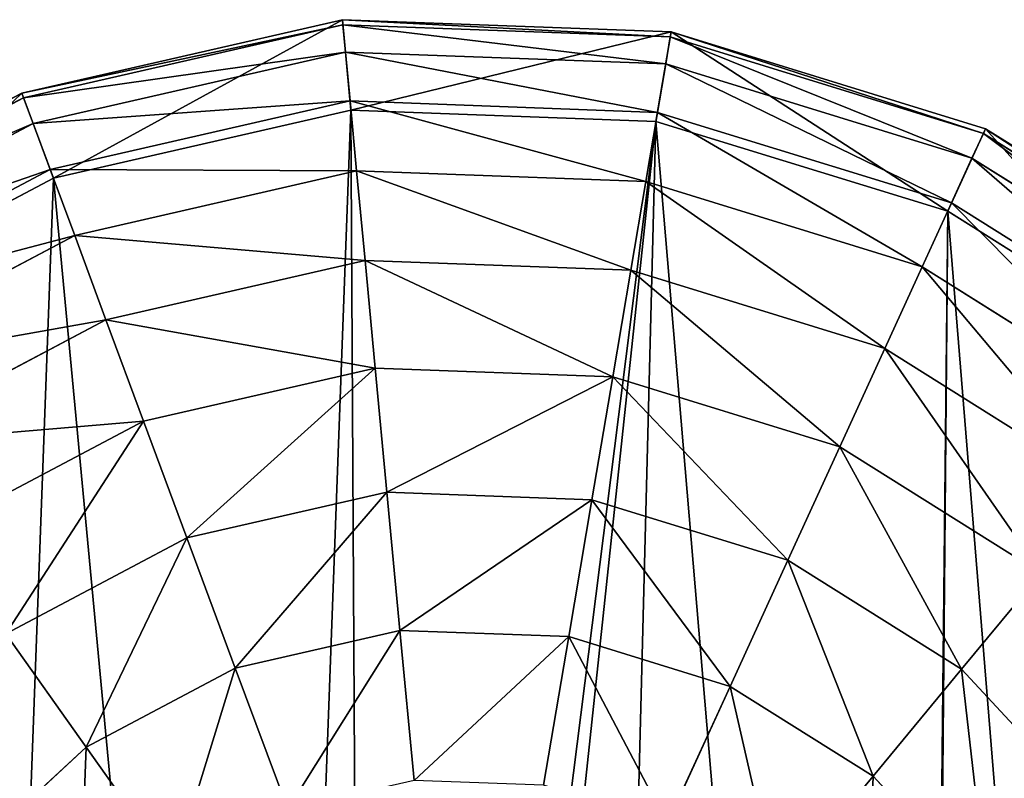
# Model space of a CAD drawing. Extents: x 0 to 8029, y 0 to 4205.
# Drawn here: x 1871 to 1980, y 2619 to 2703 of the extents above; entities that cross this region are included whole.
import ezdxf

# ---------------------------------------------------------------- set-up
doc = ezdxf.new("R2010")
doc.units = 0
doc.header["$LTSCALE"] = 25.4
doc.layers.get('0').update_dxf_attribs({"color": 13, "linetype": 'CONTINUOUS'})

msp = doc.modelspace()

# ---------------------------------------------------------------- linework, layer by layer
at = {"color": 9}
for p, q in [((1906.37, 2703.15, 4.66), (1870.74, 2695, 4.66)), ((1906.37, 2703.15, 4.66), (1870.74, 2695, 4.66)), ((1906.43, 2702.59, 23.64), (1870.94, 2694.47, 23.64)), ((1906.43, 2702.59, 23.64), (1870.94, 2694.47, 23.64)), ((1906.37, 2703.15, 4.66), (1906.43, 2702.59, 23.64)), ((1906.37, 2703.15, 4.66), (1906.43, 2702.59, 23.64)), ((1942.89, 2701.8, 4.66), (1906.37, 2703.15, 4.66)), ((1942.89, 2701.8, 4.66), (1906.37, 2703.15, 4.66)), ((1906.43, 2702.59, 23.64), (1906.71, 2699.56, 42.38)), ((1942.8, 2701.24, 23.64), (1906.43, 2702.59, 23.64)), ((1942.8, 2701.24, 23.64), (1906.43, 2702.59, 23.64)), ((1906.43, 2702.59, 23.64), (1906.71, 2699.56, 42.38)), ((1942.8, 2701.24, 23.64), (1942.29, 2698.24, 42.38)), ((1942.8, 2701.24, 23.64), (1942.29, 2698.24, 42.38)), ((1942.89, 2701.8, 4.66), (1942.8, 2701.24, 23.64)), ((1942.89, 2701.8, 4.66), (1942.8, 2701.24, 23.64)), ((1977.59, 2690.52, 23.64), (1942.8, 2701.24, 23.64)), ((1977.59, 2690.52, 23.64), (1942.8, 2701.24, 23.64)), ((1977.82, 2691.04, 4.66), (1942.89, 2701.8, 4.66)), ((1977.82, 2691.04, 4.66), (1942.89, 2701.8, 4.66)), ((1906.71, 2699.56, 42.38), (1872, 2691.62, 42.38)), ((1906.71, 2699.56, 42.38), (1872, 2691.62, 42.38)), ((1942.29, 2698.24, 42.38), (1906.71, 2699.56, 42.38)), ((1906.71, 2699.56, 42.38), (1907.22, 2694.12, 60.56)), ((1906.71, 2699.56, 42.38), (1907.22, 2694.12, 60.56)), ((1942.29, 2698.24, 42.38), (1906.71, 2699.56, 42.38)), ((1942.29, 2698.24, 42.38), (1941.38, 2692.85, 60.56)), ((1942.29, 2698.24, 42.38), (1941.38, 2692.85, 60.56)), ((1976.32, 2687.76, 42.38), (1942.29, 2698.24, 42.38)), ((1976.32, 2687.76, 42.38), (1942.29, 2698.24, 42.38)), ((1870.74, 2695, 4.66), (1838.44, 2677.91, 4.66)), ((1870.74, 2695, 4.66), (1838.44, 2677.91, 4.66)), ((1870.74, 2695, 4.66), (1870.94, 2694.47, 23.64)), ((1870.74, 2695, 4.66), (1870.94, 2694.47, 23.64)), ((1870.94, 2694.47, 23.64), (1838.77, 2677.45, 23.64)), ((1870.94, 2694.47, 23.64), (1838.77, 2677.45, 23.64)), ((1870.94, 2694.47, 23.64), (1872, 2691.62, 42.38)), ((1870.94, 2694.47, 23.64), (1872, 2691.62, 42.38)), ((1907.22, 2694.12, 60.56), (1873.9, 2686.5, 60.56)), ((1907.22, 2694.12, 60.56), (1873.9, 2686.5, 60.56)), ((1907.22, 2694.12, 60.56), (1907.95, 2686.36, 77.87)), ((1907.22, 2694.12, 60.56), (1907.95, 2686.36, 77.87)), ((1941.38, 2692.85, 60.56), (1907.22, 2694.12, 60.56)), ((1941.38, 2692.85, 60.56), (1907.22, 2694.12, 60.56)), ((1874.26, 2685.55, 4.66), (1907.32, 2693.11, 4.66)), ((1874.26, 2685.55, 4.66), (1907.32, 2693.11, 4.66)), ((1907.32, 2693.11, 4.66), (1941.21, 2691.85, 4.66)), ((1907.32, 2693.11, 4.66), (1941.21, 2691.85, 4.66)), ((1941.38, 2692.85, 60.56), (1940.08, 2685.17, 77.87)), ((1941.38, 2692.85, 60.56), (1940.08, 2685.17, 77.87)), ((1974.04, 2682.79, 60.56), (1941.38, 2692.85, 60.56)), ((1974.04, 2682.79, 60.56), (1941.38, 2692.85, 60.56)), ((1872, 2691.62, 42.38), (1840.53, 2674.97, 42.38)), ((1872, 2691.62, 42.38), (1840.53, 2674.97, 42.38)), ((1872, 2691.62, 42.38), (1873.9, 2686.5, 60.56)), ((1872, 2691.62, 42.38), (1873.9, 2686.5, 60.56)), ((1941.21, 2691.85, 4.66), (1973.62, 2681.87, 4.66)), ((1941.21, 2691.85, 4.66), (1973.62, 2681.87, 4.66)), ((1977.59, 2690.52, 23.64), (1976.32, 2687.76, 42.38)), ((1977.59, 2690.52, 23.64), (1976.32, 2687.76, 42.38)), ((1977.82, 2691.04, 4.66), (1977.59, 2690.52, 23.64)), ((1977.82, 2691.04, 4.66), (1977.59, 2690.52, 23.64)), ((2008.42, 2671.17, 23.64), (1977.59, 2690.52, 23.64)), ((2008.42, 2671.17, 23.64), (1977.59, 2690.52, 23.64)), ((2008.78, 2671.61, 4.66), (1977.82, 2691.04, 4.66)), ((2008.78, 2671.61, 4.66), (1977.82, 2691.04, 4.66)), ((1976.32, 2687.76, 42.38), (1974.04, 2682.79, 60.56)), ((1976.32, 2687.76, 42.38), (1974.04, 2682.79, 60.56)), ((2006.48, 2668.83, 42.38), (1976.32, 2687.76, 42.38)), ((2006.48, 2668.83, 42.38), (1976.32, 2687.76, 42.38)), ((1873.9, 2686.5, 60.56), (1843.69, 2670.52, 60.56)), ((1873.9, 2686.5, 60.56), (1843.69, 2670.52, 60.56)), ((1873.9, 2686.5, 60.56), (1876.62, 2679.19, 77.87)), ((1873.9, 2686.5, 60.56), (1876.62, 2679.19, 77.87)), ((1907.95, 2686.36, 77.87), (1876.62, 2679.19, 77.87)), ((1907.95, 2686.36, 77.87), (1876.62, 2679.19, 77.87)), ((1907.95, 2686.36, 77.87), (1908.89, 2676.41, 94.01)), ((1907.95, 2686.36, 77.87), (1908.89, 2676.41, 94.01)), ((1940.08, 2685.17, 77.87), (1907.95, 2686.36, 77.87)), ((1940.08, 2685.17, 77.87), (1907.95, 2686.36, 77.87)), ((1844.28, 2669.69, 4.66), (1874.26, 2685.55, 4.66)), ((1844.28, 2669.69, 4.66), (1874.26, 2685.55, 4.66)), ((1940.08, 2685.17, 77.87), (1938.41, 2675.32, 94.01)), ((1940.08, 2685.17, 77.87), (1938.41, 2675.32, 94.01)), ((1970.8, 2675.71, 77.87), (1940.08, 2685.17, 77.87)), ((1970.8, 2675.71, 77.87), (1940.08, 2685.17, 77.87)), ((1974.04, 2682.79, 60.56), (1970.8, 2675.71, 77.87)), ((1974.04, 2682.79, 60.56), (1970.8, 2675.71, 77.87)), ((2002.99, 2664.62, 60.56), (1974.04, 2682.79, 60.56)), ((2002.99, 2664.62, 60.56), (1974.04, 2682.79, 60.56)), ((1973.62, 2681.87, 4.66), (2002.34, 2663.84, 4.66)), ((1973.62, 2681.87, 4.66), (2002.34, 2663.84, 4.66)), ((1876.62, 2679.19, 77.87), (1848.2, 2664.16, 77.87)), ((1876.62, 2679.19, 77.87), (1848.2, 2664.16, 77.87)), ((1876.62, 2679.19, 77.87), (1880.1, 2669.82, 94.01)), ((1876.62, 2679.19, 77.87), (1880.1, 2669.82, 94.01)), ((1908.89, 2676.41, 94.01), (1880.1, 2669.82, 94.01)), ((1908.89, 2676.41, 94.01), (1880.1, 2669.82, 94.01)), ((1908.89, 2676.41, 94.01), (1910.02, 2664.45, 108.71)), ((1938.41, 2675.32, 94.01), (1908.89, 2676.41, 94.01)), ((1938.41, 2675.32, 94.01), (1908.89, 2676.41, 94.01)), ((1908.89, 2676.41, 94.01), (1910.02, 2664.45, 108.71)), ((1938.41, 2675.32, 94.01), (1936.4, 2663.47, 108.71)), ((1938.41, 2675.32, 94.01), (1936.4, 2663.47, 108.71)), ((1966.63, 2666.62, 94.01), (1938.41, 2675.32, 94.01)), ((1966.63, 2666.62, 94.01), (1938.41, 2675.32, 94.01)), ((1970.8, 2675.71, 77.87), (1966.63, 2666.62, 94.01)), ((1970.8, 2675.71, 77.87), (1966.63, 2666.62, 94.01)), ((1998.02, 2658.61, 77.87), (1970.8, 2675.71, 77.87)), ((1998.02, 2658.61, 77.87), (1970.8, 2675.71, 77.87)), ((1880.1, 2669.82, 94.01), (1853.99, 2656.01, 94.01)), ((1880.1, 2669.82, 94.01), (1853.99, 2656.01, 94.01)), ((1880.1, 2669.82, 94.01), (1884.28, 2658.56, 108.71)), ((1880.1, 2669.82, 94.01), (1884.28, 2658.56, 108.71)), ((1966.63, 2666.62, 94.01), (1961.63, 2655.7, 108.71)), ((1966.63, 2666.62, 94.01), (1961.63, 2655.7, 108.71)), ((1991.65, 2650.92, 94.01), (1966.63, 2666.62, 94.01)), ((1991.65, 2650.92, 94.01), (1966.63, 2666.62, 94.01)), ((1910.02, 2664.45, 108.71), (1884.28, 2658.56, 108.71)), ((1910.02, 2664.45, 108.71), (1884.28, 2658.56, 108.71)), ((1910.02, 2664.45, 108.71), (1911.31, 2650.67, 121.71)), ((1936.4, 2663.47, 108.71), (1910.02, 2664.45, 108.71)), ((1936.4, 2663.47, 108.71), (1910.02, 2664.45, 108.71)), ((1910.02, 2664.45, 108.71), (1911.31, 2650.67, 121.71)), ((1936.4, 2663.47, 108.71), (1934.09, 2649.83, 121.71)), ((1936.4, 2663.47, 108.71), (1934.09, 2649.83, 121.71)), ((1961.63, 2655.7, 108.71), (1936.4, 2663.47, 108.71)), ((1961.63, 2655.7, 108.71), (1936.4, 2663.47, 108.71)), ((1884.28, 2658.56, 108.71), (1860.95, 2646.22, 108.71)), ((1884.28, 2658.56, 108.71), (1860.95, 2646.22, 108.71)), ((1884.28, 2658.56, 108.71), (1889.1, 2645.59, 121.71)), ((1884.28, 2658.56, 108.71), (1889.1, 2645.59, 121.71)), ((1961.63, 2655.7, 108.71), (1955.86, 2643.12, 121.71)), ((1961.63, 2655.7, 108.71), (1955.86, 2643.12, 121.71)), ((1983.99, 2641.66, 108.71), (1961.63, 2655.7, 108.71)), ((1983.99, 2641.66, 108.71), (1961.63, 2655.7, 108.71)), ((1911.31, 2650.67, 121.71), (1889.1, 2645.59, 121.71)), ((1911.31, 2650.67, 121.71), (1889.1, 2645.59, 121.71)), ((1934.09, 2649.83, 121.71), (1911.31, 2650.67, 121.71)), ((1911.31, 2650.67, 121.71), (1912.76, 2635.32, 132.79)), ((1934.09, 2649.83, 121.71), (1911.31, 2650.67, 121.71)), ((1911.31, 2650.67, 121.71), (1912.76, 2635.32, 132.79)), ((1934.09, 2649.83, 121.71), (1931.51, 2634.63, 132.79)), ((1934.09, 2649.83, 121.71), (1931.51, 2634.63, 132.79)), ((1955.86, 2643.12, 121.71), (1934.09, 2649.83, 121.71)), ((1955.86, 2643.12, 121.71), (1934.09, 2649.83, 121.71)), ((1889.1, 2645.59, 121.71), (1868.96, 2634.93, 121.71)), ((1889.1, 2645.59, 121.71), (1868.96, 2634.93, 121.71)), ((1889.1, 2645.59, 121.71), (1894.47, 2631.14, 132.79)), ((1889.1, 2645.59, 121.71), (1894.47, 2631.14, 132.79)), ((1955.86, 2643.12, 121.71), (1949.44, 2629.1, 132.79)), ((1955.86, 2643.12, 121.71), (1949.44, 2629.1, 132.79)), ((1975.16, 2631, 121.71), (1955.86, 2643.12, 121.71)), ((1975.16, 2631, 121.71), (1955.86, 2643.12, 121.71)), ((1975.16, 2631, 121.71), (1983.99, 2641.66, 108.71)), ((1975.16, 2631, 121.71), (1983.99, 2641.66, 108.71)), ((1868.96, 2634.93, 121.71), (1877.88, 2622.37, 132.79)), ((1868.96, 2634.93, 121.71), (1877.88, 2622.37, 132.79)), ((1912.76, 2635.32, 132.79), (1894.47, 2631.14, 132.79)), ((1912.76, 2635.32, 132.79), (1894.47, 2631.14, 132.79)), ((1912.76, 2635.32, 132.79), (1914.33, 2618.66, 141.76)), ((1931.51, 2634.63, 132.79), (1912.76, 2635.32, 132.79)), ((1912.76, 2635.32, 132.79), (1914.33, 2618.66, 141.76)), ((1931.51, 2634.63, 132.79), (1912.76, 2635.32, 132.79)), ((1931.51, 2634.63, 132.79), (1928.71, 2618.13, 141.76)), ((1931.51, 2634.63, 132.79), (1928.71, 2618.13, 141.76)), ((1949.44, 2629.1, 132.79), (1931.51, 2634.63, 132.79)), ((1949.44, 2629.1, 132.79), (1931.51, 2634.63, 132.79)), ((1894.47, 2631.14, 132.79), (1877.88, 2622.37, 132.79)), ((1894.47, 2631.14, 132.79), (1877.88, 2622.37, 132.79)), ((1894.47, 2631.14, 132.79), (1900.3, 2615.45, 141.76)), ((1894.47, 2631.14, 132.79), (1900.3, 2615.45, 141.76)), ((1965.33, 2619.13, 132.79), (1975.16, 2631, 121.71)), ((1965.33, 2619.13, 132.79), (1975.16, 2631, 121.71)), ((1990.67, 2614.31, 121.71), (1975.16, 2631, 121.71)), ((1990.67, 2614.31, 121.71), (1975.16, 2631, 121.71)), ((1949.44, 2629.1, 132.79), (1942.47, 2613.89, 141.76)), ((1949.44, 2629.1, 132.79), (1942.47, 2613.89, 141.76)), ((1965.33, 2619.13, 132.79), (1949.44, 2629.1, 132.79)), ((1965.33, 2619.13, 132.79), (1949.44, 2629.1, 132.79)), ((1877.88, 2622.37, 132.79), (1864.14, 2609.6, 132.79)), ((1877.88, 2622.37, 132.79), (1864.14, 2609.6, 132.79)), ((1877.88, 2622.37, 132.79), (1887.57, 2608.72, 141.76)), ((1877.88, 2622.37, 132.79), (1887.57, 2608.72, 141.76)), ((1954.66, 2606.24, 141.76), (1965.33, 2619.13, 132.79)), ((1954.66, 2606.24, 141.76), (1965.33, 2619.13, 132.79)), ((1978.1, 2605.38, 132.79), (1965.33, 2619.13, 132.79)), ((1978.1, 2605.38, 132.79), (1965.33, 2619.13, 132.79))]:
    msp.add_line(p, q, dxfattribs=at)

# ---------------------------------------------------------------- meshes
at = {"color": 23}
mesh = msp.add_polyface(dxfattribs=at)
corners = [(1506.69, 2251.7, 4.66), (1499.59, 2323.82, 4.66), (1498.39, 2287.29, 4.66), (1510.21, 2358.79, 4.66), (1508.43, 2288.28, 4.66), (1509.54, 2322.18, 4.66), (1519.39, 2354.63, 4.66), (1529.51, 2389.83, 4.66), (1537.3, 2383.43, 4.66), (1556.18, 2414.81, 4.66), (1562.06, 2406.61, 4.66), (1588.42, 2432.03, 4.66), (1591.97, 2422.59, 4.66), (1624.01, 2440.33, 4.66), (1625, 2430.29, 4.66), (1660.54, 2439.13, 4.66), (1658.89, 2429.18, 4.66), (1691.35, 2419.33, 4.66), (1695.51, 2428.52, 4.66), (1720.15, 2401.42, 4.66), (1726.55, 2409.21, 4.66), (1743.33, 2376.66, 4.66), (1751.53, 2382.54, 4.66), (1759.31, 2346.75, 4.66), (1768.75, 2350.3, 4.66), (1767.01, 2313.72, 4.66), (1794.62, 2275.63, 4.66), (1766.65, 2302.76, 4.66), (1766.48, 2297.7, 4.66), (1776.64, 2302.44, 4.66), (1800.71, 2283.56, 4.66), (1848.07, 2235.51, 4.66), (1853.99, 2243.57, 4.66), (1848.89, 2234.92, 4.66), (1902.35, 2196.53, 4.66), (1854.72, 2243.04, 4.66), (1908.1, 2204.71, 4.66), (1957.45, 2158.7, 4.66), (1963.02, 2167.01, 4.66), (1981.31, 2143.05, 4.66), (1979.18, 2156.41, 4.66), (1985.04, 2163.74, 4.66), (1986.99, 2150.16, 4.66), (2005.26, 2189.02, 4.66), (1992.85, 2157.49, 4.66), (2012.25, 2181.75, 4.66), (2032.78, 2209.28, 4.66), (2038.71, 2201.22, 4.66), (2039.33, 2214.1, 4.66), (2045.26, 2206.04, 4.66), (1805.35, 2482.7, 4.66), (1790.16, 2551.58, 4.66), (1788.26, 2515.01, 4.66), (1797.72, 2518.52, 4.66), (1813.58, 2488.54, 4.66), (1830.22, 2455.92, 4.66), (1836.65, 2463.69, 4.66), (1861.18, 2436.49, 4.66), (1865.38, 2445.66, 4.66), (1896.1, 2425.73, 4.66), (1897.79, 2435.68, 4.66), (1908.38, 2425.28, 4.66), (1908.75, 2435.27, 4.66), (1925.53, 2399.95, 4.66), (1913.81, 2435.08, 4.66), (1933.87, 2405.47, 4.66), (1961.71, 2344.02, 4.66), (1970.16, 2349.36, 4.66), (1962.18, 2343.25, 4.66), (1996.7, 2287.33, 4.66), (1970.69, 2348.5, 4.66), (2005.26, 2292.49, 4.66), (2030.48, 2229.91, 4.66), (2039.15, 2234.89, 4.66), (2052.38, 2211.28, 4.66), (1781.47, 2587.16, 4.66), (1780.12, 2550.64, 4.66), (1792.23, 2622.09, 4.66), (1791.41, 2585.47, 4.66), (1801.4, 2617.89, 4.66), (1811.66, 2653.04, 4.66), (1819.43, 2646.61, 4.66), (1838.44, 2677.91, 4.66), (1844.28, 2669.69, 4.66), (1870.74, 2695, 4.66), (1874.26, 2685.55, 4.66), (1906.37, 2703.15, 4.66), (1907.32, 2693.11, 4.66), (1942.89, 2701.8, 4.66), (1941.21, 2691.85, 4.66), (1973.62, 2681.87, 4.66), (1977.82, 2691.04, 4.66), (2002.34, 2663.84, 4.66), (2008.78, 2671.61, 4.66), (2025.42, 2638.98, 4.66), (2033.65, 2644.82, 4.66), (2041.28, 2609.01, 4.66), (2050.74, 2612.52, 4.66), (2048.84, 2575.95, 4.66), (1916.27, 1881.65, 4.66), (1910.32, 1986.37, 4.66), (1907.02, 1964.67, 4.66), (1911.98, 1997.25, 4.66), (1917.11, 1964.47, 4.66), (1920.21, 1984.87, 4.66), (1921.18, 1991.22, 4.66), (1523.91, 2219.46, 4.66), (1516.13, 2255.25, 4.66), (1532.11, 2225.34, 4.66), (1548.9, 2192.79, 4.66), (1555.3, 2200.58, 4.66), (1579.93, 2173.49, 4.66), (1584.09, 2182.67, 4.66), (1614.9, 2162.87, 4.66), (1616.55, 2172.82, 4.66), (1651.43, 2161.67, 4.66), (1650.44, 2171.71, 4.66), (1659.26, 2173.77, 4.66), (1661.53, 2164.03, 4.66), (1663.93, 2174.86, 4.66), (1691.16, 2140.79, 4.66), (1697.25, 2148.73, 4.66), (1747.48, 2098.51, 4.66), (1753.4, 2106.57, 4.66), (1749.76, 2096.88, 4.66), (1804.68, 2057.44, 4.66), (1755.59, 2105, 4.66), (1810.43, 2065.62, 4.66), (1862.74, 2017.58, 4.66), (1868.32, 2025.88, 4.66), (1926.06, 1884.06, 4.66), (1946.68, 1803.85, 4.66), (1955.51, 1808.71, 4.66), (1996.2, 1736.57, 4.66), (2003.47, 1743.55, 4.66), (2061.44, 1684.39, 4.66), (2066.66, 1693.03, 4.66), (2137.96, 1650.89, 4.66), (2140.77, 1660.57, 4.66), (2220.55, 1638.33, 4.66), (2220.75, 1648.41, 4.66), (2303.57, 1647.57, 4.66), (2301.16, 1657.36, 4.66), (2376.51, 1686.82, 4.66), (2381.37, 1677.98, 4.66), (2441.67, 1734.77, 4.66), (2448.65, 1727.5, 4.66), (2492.19, 1797.96, 4.66), (2500.83, 1792.74, 4.66), (2524.65, 1872.07, 4.66), (2534.33, 1869.26, 4.66), (2536.81, 1952.05, 4.66), (2546.89, 1951.85, 4.66), (2537.65, 2034.87, 4.66), (2067.25, 2493.76, 4.66), (2044.92, 2533.4, 4.66), (2043.51, 2528.82, 4.66), (2047.59, 2542.05, 4.66), (2054.48, 2530.46, 4.66), (2075.59, 2499.28, 4.66), (2105.38, 2434.81, 4.66), (2113.84, 2440.15, 4.66), (2106.8, 2432.51, 4.66), (2142.26, 2375.06, 4.66), (2115.31, 2437.76, 4.66), (2150.83, 2380.22, 4.66), (2177.86, 2314.54, 4.66), (2186.54, 2319.52, 4.66), (2205.59, 2265.04, 4.66), (2211.08, 2275.71, 4.66), (2212.18, 2265.78, 4.66), (2233.37, 2278.2, 4.66), (2233.17, 2268.11, 4.66), (2313.15, 2255.95, 4.66), (2315.96, 2265.64, 4.66), (2387.26, 2223.5, 4.66), (2392.48, 2232.13, 4.66), (2450.45, 2172.97, 4.66), (2457.72, 2179.96, 4.66), (2498.4, 2107.81, 4.66), (2507.24, 2112.68, 4.66), (2527.86, 2032.46, 4.66), (2058.88, 2576.89, 4.66), (2057.53, 2540.37, 4.66), (1777.05, 2314.71, 4.66)]
mesh.append_faces([[corners[k] for k in face] for face in [(0, 1, 2), (26, 27, 28), (52, 75, 76), (99, 100, 101), (102, 104, 105), (154, 155, 156), (182, 158, 183)]], dxfattribs={"vtx0": -1, "color": 23})
mesh.append_faces([[corners[k] for k in face] for face in [(1, 0, 3), (3, 6, 7), (7, 8, 9), (9, 10, 11), (11, 12, 13), (13, 14, 15), (15, 17, 18), (18, 19, 20), (20, 21, 22), (22, 23, 24), (27, 26, 25), (29, 26, 30), (30, 31, 32), (32, 34, 35), (35, 34, 36), (36, 37, 38), (38, 39, 40), (40, 39, 41), (41, 42, 43), (43, 45, 46), (46, 47, 48), (50, 51, 52), (51, 50, 53), (53, 50, 54), (54, 55, 56), (56, 57, 58), (58, 59, 60), (60, 61, 62), (62, 63, 64), (64, 63, 65), (65, 66, 67), (67, 69, 70), (70, 69, 71), (71, 72, 73), (73, 48, 74), (74, 48, 49), (75, 52, 77), (77, 79, 80), (80, 81, 82), (82, 83, 84), (84, 85, 86), (86, 87, 88), (88, 90, 91), (91, 92, 93), (93, 94, 95), (95, 96, 97), (106, 4, 0), (4, 106, 107), (107, 106, 108), (108, 109, 110), (110, 111, 112), (112, 113, 114), (114, 115, 116), (116, 115, 117), (117, 118, 119), (119, 120, 121), (121, 122, 123), (123, 125, 126), (126, 125, 127), (127, 128, 129), (129, 100, 102), (130, 131, 132), (132, 133, 134), (134, 135, 136), (136, 137, 138), (138, 139, 140), (140, 141, 142), (142, 141, 143), (143, 144, 145), (145, 146, 147), (147, 148, 149), (149, 150, 151), (155, 154, 157), (157, 158, 98), (158, 154, 159), (159, 160, 161), (161, 163, 164), (164, 163, 165), (165, 166, 167), (167, 168, 169), (169, 170, 171), (171, 173, 174), (174, 175, 176), (176, 177, 178), (178, 179, 180), (180, 181, 153)]], dxfattribs={"vtx0": -1, "vtx1": -1, "color": 23})
mesh.append_faces([[corners[k] for k in face] for face in [(3, 0, 4), (25, 26, 29), (25, 29, 24), (77, 52, 51), (100, 99, 102), (102, 99, 103), (157, 154, 158), (98, 158, 97)]], dxfattribs={"vtx0": -1, "vtx1": -1, "vtx2": -1, "color": 23})
mesh.append_faces([[corners[k] for k in face] for face in [(3, 4, 5), (3, 5, 6), (7, 6, 8), (9, 8, 10), (11, 10, 12), (13, 12, 14), (15, 14, 16), (15, 16, 17), (18, 17, 19), (20, 19, 21), (22, 21, 23), (24, 23, 25), (30, 26, 31), (32, 31, 33), (32, 33, 34), (36, 34, 37), (38, 37, 39), (41, 39, 42), (43, 42, 44), (43, 44, 45), (46, 45, 47), (48, 47, 49), (54, 50, 55), (56, 55, 57), (58, 57, 59), (60, 59, 61), (62, 61, 63), (65, 63, 66), (67, 66, 68), (67, 68, 69), (71, 69, 72), (73, 72, 48), (77, 51, 78), (77, 78, 79), (80, 79, 81), (82, 81, 83), (84, 83, 85), (86, 85, 87), (88, 87, 89), (88, 89, 90), (91, 90, 92), (93, 92, 94), (95, 94, 96), (97, 96, 98), (102, 103, 104), (108, 106, 109), (110, 109, 111), (112, 111, 113), (114, 113, 115), (117, 115, 118), (119, 118, 120), (121, 120, 122), (123, 122, 124), (123, 124, 125), (127, 125, 128), (129, 128, 100), (99, 130, 103), (130, 99, 131), (132, 131, 133), (134, 133, 135), (136, 135, 137), (138, 137, 139), (140, 139, 141), (143, 141, 144), (145, 144, 146), (147, 146, 148), (149, 148, 150), (151, 150, 152), (151, 152, 153), (159, 154, 160), (161, 160, 162), (161, 162, 163), (165, 163, 166), (167, 166, 168), (169, 168, 170), (171, 170, 172), (171, 172, 173), (174, 173, 175), (176, 175, 177), (178, 177, 179), (180, 179, 181), (153, 181, 151), (158, 182, 97)]], dxfattribs={"vtx0": -1, "vtx2": -1, "color": 23})
mesh.append_faces([[corners[k] for k in face] for face in [(184, 24, 29)]], dxfattribs={"vtx1": -1, "color": 23})
mesh = msp.add_polyface(dxfattribs=at)
corners = [(1906.43, 2702.59, 23.64), (1870.74, 2695, 4.66), (1906.37, 2703.15, 4.66), (1870.94, 2694.47, 23.64)]
mesh.append_faces([[corners[k] for k in face] for face in [(0, 1, 2), (1, 0, 3)]], dxfattribs={"vtx0": -1, "color": 23})
mesh = msp.add_polyface(dxfattribs=at)
corners = [(1906.71, 2699.56, 42.38), (1870.94, 2694.47, 23.64), (1906.43, 2702.59, 23.64), (1872, 2691.62, 42.38)]
mesh.append_faces([[corners[k] for k in face] for face in [(0, 1, 2), (1, 0, 3)]], dxfattribs={"vtx0": -1, "color": 23})
mesh = msp.add_polyface(dxfattribs=at)
corners = [(1942.8, 2701.24, 23.64), (1906.37, 2703.15, 4.66), (1942.89, 2701.8, 4.66), (1906.43, 2702.59, 23.64)]
mesh.append_faces([[corners[k] for k in face] for face in [(0, 1, 2), (1, 0, 3)]], dxfattribs={"vtx0": -1, "color": 23})
mesh = msp.add_polyface(dxfattribs=at)
corners = [(1942.29, 2698.24, 42.38), (1906.43, 2702.59, 23.64), (1942.8, 2701.24, 23.64), (1906.71, 2699.56, 42.38)]
mesh.append_faces([[corners[k] for k in face] for face in [(0, 1, 2), (1, 0, 3)]], dxfattribs={"vtx0": -1, "color": 23})
mesh = msp.add_polyface(dxfattribs=at)
corners = [(1976.32, 2687.76, 42.38), (1942.8, 2701.24, 23.64), (1977.59, 2690.52, 23.64), (1942.29, 2698.24, 42.38)]
mesh.append_faces([[corners[k] for k in face] for face in [(0, 1, 2), (1, 0, 3)]], dxfattribs={"vtx0": -1, "color": 23})
mesh = msp.add_polyface(dxfattribs=at)
corners = [(1977.59, 2690.52, 23.64), (1942.89, 2701.8, 4.66), (1977.82, 2691.04, 4.66), (1942.8, 2701.24, 23.64)]
mesh.append_faces([[corners[k] for k in face] for face in [(0, 1, 2), (1, 0, 3)]], dxfattribs={"vtx0": -1, "color": 23})
mesh = msp.add_polyface(dxfattribs=at)
corners = [(1907.22, 2694.12, 60.56), (1872, 2691.62, 42.38), (1906.71, 2699.56, 42.38), (1873.9, 2686.5, 60.56)]
mesh.append_faces([[corners[k] for k in face] for face in [(0, 1, 2), (1, 0, 3)]], dxfattribs={"vtx0": -1, "color": 23})
mesh = msp.add_polyface(dxfattribs=at)
corners = [(1941.38, 2692.85, 60.56), (1906.71, 2699.56, 42.38), (1942.29, 2698.24, 42.38), (1907.22, 2694.12, 60.56)]
mesh.append_faces([[corners[k] for k in face] for face in [(0, 1, 2), (1, 0, 3)]], dxfattribs={"vtx0": -1, "color": 23})
mesh = msp.add_polyface(dxfattribs=at)
corners = [(1974.04, 2682.79, 60.56), (1942.29, 2698.24, 42.38), (1976.32, 2687.76, 42.38), (1941.38, 2692.85, 60.56)]
mesh.append_faces([[corners[k] for k in face] for face in [(0, 1, 2), (1, 0, 3)]], dxfattribs={"vtx0": -1, "color": 23})
mesh = msp.add_polyface(dxfattribs=at)
corners = [(1870.94, 2694.47, 23.64), (1838.44, 2677.91, 4.66), (1870.74, 2695, 4.66), (1838.77, 2677.45, 23.64)]
mesh.append_faces([[corners[k] for k in face] for face in [(0, 1, 2), (1, 0, 3)]], dxfattribs={"vtx0": -1, "color": 23})
mesh = msp.add_polyface(dxfattribs=at)
corners = [(1872, 2691.62, 42.38), (1838.77, 2677.45, 23.64), (1870.94, 2694.47, 23.64), (1840.53, 2674.97, 42.38)]
mesh.append_faces([[corners[k] for k in face] for face in [(0, 1, 2), (1, 0, 3)]], dxfattribs={"vtx0": -1, "color": 23})
mesh = msp.add_polyface(dxfattribs=at)
corners = [(1907.95, 2686.36, 77.87), (1873.9, 2686.5, 60.56), (1907.22, 2694.12, 60.56), (1876.62, 2679.19, 77.87)]
mesh.append_faces([[corners[k] for k in face] for face in [(0, 1, 2), (1, 0, 3)]], dxfattribs={"vtx0": -1, "color": 23})
mesh = msp.add_polyface(dxfattribs=at)
corners = [(1940.08, 2685.17, 77.87), (1907.22, 2694.12, 60.56), (1941.38, 2692.85, 60.56), (1907.95, 2686.36, 77.87)]
mesh.append_faces([[corners[k] for k in face] for face in [(0, 1, 2), (1, 0, 3)]], dxfattribs={"vtx0": -1, "color": 23})
at = {"color": 250}
mesh = msp.add_polyface(dxfattribs=at)
corners = [(1926.06, 1884.06, 4.66), (1920.21, 1984.87, 4.66), (1917.11, 1964.47, 4.66), (1921.18, 1991.22, 4.66), (1516.13, 2255.25, 4.66), (1509.54, 2322.18, 4.66), (1508.43, 2288.28, 4.66), (1519.39, 2354.63, 4.66), (1532.11, 2225.34, 4.66), (1537.3, 2383.43, 4.66), (1555.3, 2200.58, 4.66), (1562.06, 2406.61, 4.66), (1584.09, 2182.67, 4.66), (1591.97, 2422.59, 4.66), (1616.55, 2172.82, 4.66), (1625, 2430.29, 4.66), (1650.44, 2171.71, 4.66), (1658.89, 2429.18, 4.66), (1659.26, 2173.77, 4.66), (1691.35, 2419.33, 4.66), (1663.93, 2174.86, 4.66), (1697.25, 2148.73, 4.66), (1720.15, 2401.42, 4.66), (1753.4, 2106.57, 4.66), (1743.33, 2376.66, 4.66), (1759.31, 2346.75, 4.66), (1755.59, 2105, 4.66), (1766.48, 2297.7, 4.66), (1810.43, 2065.62, 4.66), (1794.62, 2275.63, 4.66), (1848.07, 2235.51, 4.66), (1868.32, 2025.88, 4.66), (1848.89, 2234.92, 4.66), (1902.35, 2196.53, 4.66), (1911.98, 1997.25, 4.66), (1957.45, 2158.7, 4.66), (1955.51, 1808.71, 4.66), (2003.47, 1743.55, 4.66), (1981.31, 2143.05, 4.66), (1986.99, 2150.16, 4.66), (1992.85, 2157.49, 4.66), (2012.25, 2181.75, 4.66), (2066.66, 1693.03, 4.66), (2038.71, 2201.22, 4.66), (2045.26, 2206.04, 4.66), (2052.38, 2211.28, 4.66), (1797.72, 2518.52, 4.66), (1791.41, 2585.47, 4.66), (1790.16, 2551.58, 4.66), (1801.4, 2617.89, 4.66), (1813.58, 2488.54, 4.66), (1819.43, 2646.61, 4.66), (1836.65, 2463.69, 4.66), (1844.28, 2669.69, 4.66), (1865.38, 2445.66, 4.66), (1874.26, 2685.55, 4.66), (1897.79, 2435.68, 4.66), (1907.32, 2693.11, 4.66), (1908.75, 2435.27, 4.66), (1941.21, 2691.85, 4.66), (1913.81, 2435.08, 4.66), (1933.87, 2405.47, 4.66), (1970.16, 2349.36, 4.66), (1973.62, 2681.87, 4.66), (1970.69, 2348.5, 4.66), (2005.26, 2292.49, 4.66), (2002.34, 2663.84, 4.66), (2025.42, 2638.98, 4.66), (2039.15, 2234.89, 4.66), (2041.28, 2609.01, 4.66), (2043.51, 2528.82, 4.66), (2067.25, 2493.76, 4.66), (2140.77, 1660.57, 4.66), (2105.38, 2434.81, 4.66), (2106.8, 2432.51, 4.66), (2142.26, 2375.06, 4.66), (2220.75, 1648.41, 4.66), (2177.86, 2314.54, 4.66), (2205.59, 2265.04, 4.66), (2212.18, 2265.78, 4.66), (2233.17, 2268.11, 4.66), (2301.16, 1657.36, 4.66), (2313.15, 2255.95, 4.66), (2376.51, 1686.82, 4.66), (2387.26, 2223.5, 4.66), (2441.67, 1734.77, 4.66), (2450.45, 2172.97, 4.66), (2492.19, 1797.96, 4.66), (2498.4, 2107.81, 4.66), (2524.65, 1872.07, 4.66), (2527.86, 2032.46, 4.66), (2536.81, 1952.05, 4.66), (2048.84, 2575.95, 4.66), (2044.92, 2533.4, 4.66), (2047.59, 2542.05, 4.66), (1766.65, 2302.76, 4.66), (1767.01, 2313.72, 4.66)]
mesh.append_faces([[corners[k] for k in face] for face in [(0, 1, 2), (4, 5, 6), (46, 47, 48), (90, 89, 91), (92, 93, 94), (25, 95, 96)]], dxfattribs={"vtx0": -1, "color": 250})
mesh.append_faces([[corners[k] for k in face] for face in [(1, 0, 3), (5, 4, 7), (7, 8, 9), (9, 10, 11), (11, 12, 13), (13, 14, 15), (15, 16, 17), (17, 18, 19), (19, 21, 22), (22, 23, 24), (24, 23, 25), (27, 28, 29), (29, 28, 30), (30, 31, 32), (32, 31, 33), (33, 34, 35), (35, 37, 38), (38, 37, 39), (39, 37, 40), (40, 37, 41), (41, 42, 43), (43, 42, 44), (44, 42, 45), (47, 46, 49), (49, 50, 51), (51, 52, 53), (53, 54, 55), (55, 56, 57), (57, 58, 59), (59, 62, 63), (63, 65, 66), (66, 65, 67), (67, 68, 69), (70, 45, 71), (71, 72, 73), (73, 72, 74), (74, 72, 75), (75, 76, 77), (77, 76, 78), (78, 76, 79), (79, 76, 80), (80, 81, 82), (82, 83, 84), (84, 85, 86), (86, 87, 88), (88, 89, 90), (95, 25, 27)]], dxfattribs={"vtx0": -1, "vtx1": -1, "color": 250})
mesh.append_faces([[corners[k] for k in face] for face in [(25, 26, 27), (35, 3, 0), (69, 68, 70), (71, 45, 42)]], dxfattribs={"vtx0": -1, "vtx1": -1, "vtx2": -1, "color": 250})
mesh.append_faces([[corners[k] for k in face] for face in [(7, 4, 8), (9, 8, 10), (11, 10, 12), (13, 12, 14), (15, 14, 16), (17, 16, 18), (19, 18, 20), (19, 20, 21), (22, 21, 23), (25, 23, 26), (27, 26, 28), (30, 28, 31), (33, 31, 34), (35, 34, 3), (35, 0, 36), (35, 36, 37), (41, 37, 42), (49, 46, 50), (51, 50, 52), (53, 52, 54), (55, 54, 56), (57, 56, 58), (59, 58, 60), (59, 60, 61), (59, 61, 62), (63, 62, 64), (63, 64, 65), (67, 65, 68), (70, 68, 45), (71, 42, 72), (75, 72, 76), (80, 76, 81), (82, 81, 83), (84, 83, 85), (86, 85, 87), (88, 87, 89), (70, 92, 69), (92, 70, 93)]], dxfattribs={"vtx0": -1, "vtx2": -1, "color": 250})
at = {"color": 23}
mesh = msp.add_polyface(dxfattribs=at)
corners = [(1970.8, 2675.71, 77.87), (1941.38, 2692.85, 60.56), (1974.04, 2682.79, 60.56), (1940.08, 2685.17, 77.87)]
mesh.append_faces([[corners[k] for k in face] for face in [(0, 1, 2), (1, 0, 3)]], dxfattribs={"vtx0": -1, "color": 23})
mesh = msp.add_polyface(dxfattribs=at)
corners = [(1873.9, 2686.5, 60.56), (1840.53, 2674.97, 42.38), (1872, 2691.62, 42.38), (1843.69, 2670.52, 60.56)]
mesh.append_faces([[corners[k] for k in face] for face in [(0, 1, 2), (1, 0, 3)]], dxfattribs={"vtx0": -1, "color": 23})
mesh = msp.add_polyface(dxfattribs=at)
corners = [(2006.48, 2668.83, 42.38), (1977.59, 2690.52, 23.64), (2008.42, 2671.17, 23.64), (1976.32, 2687.76, 42.38)]
mesh.append_faces([[corners[k] for k in face] for face in [(0, 1, 2), (1, 0, 3)]], dxfattribs={"vtx0": -1, "color": 23})
mesh = msp.add_polyface(dxfattribs=at)
corners = [(2008.42, 2671.17, 23.64), (1977.82, 2691.04, 4.66), (2008.78, 2671.61, 4.66), (1977.59, 2690.52, 23.64)]
mesh.append_faces([[corners[k] for k in face] for face in [(0, 1, 2), (1, 0, 3)]], dxfattribs={"vtx0": -1, "color": 23})
mesh = msp.add_polyface(dxfattribs=at)
corners = [(2002.99, 2664.62, 60.56), (1976.32, 2687.76, 42.38), (2006.48, 2668.83, 42.38), (1974.04, 2682.79, 60.56)]
mesh.append_faces([[corners[k] for k in face] for face in [(0, 1, 2), (1, 0, 3)]], dxfattribs={"vtx0": -1, "color": 23})
mesh = msp.add_polyface(dxfattribs=at)
corners = [(1876.62, 2679.19, 77.87), (1843.69, 2670.52, 60.56), (1873.9, 2686.5, 60.56), (1848.2, 2664.16, 77.87)]
mesh.append_faces([[corners[k] for k in face] for face in [(0, 1, 2), (1, 0, 3)]], dxfattribs={"vtx0": -1, "color": 23})
mesh = msp.add_polyface(dxfattribs=at)
corners = [(1908.89, 2676.41, 94.01), (1876.62, 2679.19, 77.87), (1907.95, 2686.36, 77.87), (1880.1, 2669.82, 94.01)]
mesh.append_faces([[corners[k] for k in face] for face in [(0, 1, 2), (1, 0, 3)]], dxfattribs={"vtx0": -1, "color": 23})
mesh = msp.add_polyface(dxfattribs=at)
corners = [(1938.41, 2675.32, 94.01), (1907.95, 2686.36, 77.87), (1940.08, 2685.17, 77.87), (1908.89, 2676.41, 94.01)]
mesh.append_faces([[corners[k] for k in face] for face in [(0, 1, 2), (1, 0, 3)]], dxfattribs={"vtx0": -1, "color": 23})
mesh = msp.add_polyface(dxfattribs=at)
corners = [(1966.63, 2666.62, 94.01), (1940.08, 2685.17, 77.87), (1970.8, 2675.71, 77.87), (1938.41, 2675.32, 94.01)]
mesh.append_faces([[corners[k] for k in face] for face in [(0, 1, 2), (1, 0, 3)]], dxfattribs={"vtx0": -1, "color": 23})
mesh = msp.add_polyface(dxfattribs=at)
corners = [(1998.02, 2658.61, 77.87), (1974.04, 2682.79, 60.56), (2002.99, 2664.62, 60.56), (1970.8, 2675.71, 77.87)]
mesh.append_faces([[corners[k] for k in face] for face in [(0, 1, 2), (1, 0, 3)]], dxfattribs={"vtx0": -1, "color": 23})
mesh = msp.add_polyface(dxfattribs=at)
corners = [(1880.1, 2669.82, 94.01), (1848.2, 2664.16, 77.87), (1876.62, 2679.19, 77.87), (1853.99, 2656.01, 94.01)]
mesh.append_faces([[corners[k] for k in face] for face in [(0, 1, 2), (1, 0, 3)]], dxfattribs={"vtx0": -1, "color": 23})
mesh = msp.add_polyface(dxfattribs=at)
corners = [(1910.02, 2664.45, 108.71), (1880.1, 2669.82, 94.01), (1908.89, 2676.41, 94.01), (1884.28, 2658.56, 108.71)]
mesh.append_faces([[corners[k] for k in face] for face in [(0, 1, 2), (1, 0, 3)]], dxfattribs={"vtx0": -1, "color": 23})
mesh = msp.add_polyface(dxfattribs=at)
corners = [(1936.4, 2663.47, 108.71), (1908.89, 2676.41, 94.01), (1938.41, 2675.32, 94.01), (1910.02, 2664.45, 108.71)]
mesh.append_faces([[corners[k] for k in face] for face in [(0, 1, 2), (1, 0, 3)]], dxfattribs={"vtx0": -1, "color": 23})
mesh = msp.add_polyface(dxfattribs=at)
corners = [(1961.63, 2655.7, 108.71), (1938.41, 2675.32, 94.01), (1966.63, 2666.62, 94.01), (1936.4, 2663.47, 108.71)]
mesh.append_faces([[corners[k] for k in face] for face in [(0, 1, 2), (1, 0, 3)]], dxfattribs={"vtx0": -1, "color": 23})
mesh = msp.add_polyface(dxfattribs=at)
corners = [(1991.65, 2650.92, 94.01), (1970.8, 2675.71, 77.87), (1998.02, 2658.61, 77.87), (1966.63, 2666.62, 94.01)]
mesh.append_faces([[corners[k] for k in face] for face in [(0, 1, 2), (1, 0, 3)]], dxfattribs={"vtx0": -1, "color": 23})
mesh = msp.add_polyface(dxfattribs=at)
corners = [(1884.28, 2658.56, 108.71), (1853.99, 2656.01, 94.01), (1880.1, 2669.82, 94.01), (1860.95, 2646.22, 108.71)]
mesh.append_faces([[corners[k] for k in face] for face in [(0, 1, 2), (1, 0, 3)]], dxfattribs={"vtx0": -1, "color": 23})
mesh = msp.add_polyface(dxfattribs=at)
corners = [(1983.99, 2641.66, 108.71), (1966.63, 2666.62, 94.01), (1991.65, 2650.92, 94.01), (1961.63, 2655.7, 108.71)]
mesh.append_faces([[corners[k] for k in face] for face in [(0, 1, 2), (1, 0, 3)]], dxfattribs={"vtx0": -1, "color": 23})
mesh = msp.add_polyface(dxfattribs=at)
corners = [(1910.02, 2664.45, 108.71), (1889.1, 2645.59, 121.71), (1884.28, 2658.56, 108.71), (1911.31, 2650.67, 121.71)]
mesh.append_faces([[corners[k] for k in face] for face in [(0, 1, 2), (1, 0, 3)]], dxfattribs={"vtx0": -1, "color": 23})
mesh = msp.add_polyface(dxfattribs=at)
corners = [(1936.4, 2663.47, 108.71), (1911.31, 2650.67, 121.71), (1910.02, 2664.45, 108.71), (1934.09, 2649.83, 121.71)]
mesh.append_faces([[corners[k] for k in face] for face in [(0, 1, 2), (1, 0, 3)]], dxfattribs={"vtx0": -1, "color": 23})
mesh = msp.add_polyface(dxfattribs=at)
corners = [(1936.4, 2663.47, 108.71), (1955.86, 2643.12, 121.71), (1934.09, 2649.83, 121.71), (1961.63, 2655.7, 108.71)]
mesh.append_faces([[corners[k] for k in face] for face in [(0, 1, 2), (1, 0, 3)]], dxfattribs={"vtx0": -1, "color": 23})
mesh = msp.add_polyface(dxfattribs=at)
corners = [(1884.28, 2658.56, 108.71), (1868.96, 2634.93, 121.71), (1860.95, 2646.22, 108.71), (1889.1, 2645.59, 121.71)]
mesh.append_faces([[corners[k] for k in face] for face in [(0, 1, 2), (1, 0, 3)]], dxfattribs={"vtx0": -1, "color": 23})
mesh = msp.add_polyface(dxfattribs=at)
corners = [(1961.63, 2655.7, 108.71), (1975.16, 2631, 121.71), (1955.86, 2643.12, 121.71), (1983.99, 2641.66, 108.71)]
mesh.append_faces([[corners[k] for k in face] for face in [(0, 1, 2), (1, 0, 3)]], dxfattribs={"vtx0": -1, "color": 23})
mesh = msp.add_polyface(dxfattribs=at)
corners = [(1911.31, 2650.67, 121.71), (1894.47, 2631.14, 132.79), (1889.1, 2645.59, 121.71), (1912.76, 2635.32, 132.79)]
mesh.append_faces([[corners[k] for k in face] for face in [(0, 1, 2), (1, 0, 3)]], dxfattribs={"vtx0": -1, "color": 23})
mesh = msp.add_polyface(dxfattribs=at)
corners = [(1934.09, 2649.83, 121.71), (1912.76, 2635.32, 132.79), (1911.31, 2650.67, 121.71), (1931.51, 2634.63, 132.79)]
mesh.append_faces([[corners[k] for k in face] for face in [(0, 1, 2), (1, 0, 3)]], dxfattribs={"vtx0": -1, "color": 23})
mesh = msp.add_polyface(dxfattribs=at)
corners = [(1934.09, 2649.83, 121.71), (1949.44, 2629.1, 132.79), (1931.51, 2634.63, 132.79), (1955.86, 2643.12, 121.71)]
mesh.append_faces([[corners[k] for k in face] for face in [(0, 1, 2), (1, 0, 3)]], dxfattribs={"vtx0": -1, "color": 23})
mesh = msp.add_polyface(dxfattribs=at)
corners = [(1889.1, 2645.59, 121.71), (1877.88, 2622.37, 132.79), (1868.96, 2634.93, 121.71), (1894.47, 2631.14, 132.79)]
mesh.append_faces([[corners[k] for k in face] for face in [(0, 1, 2), (1, 0, 3)]], dxfattribs={"vtx0": -1, "color": 23})
mesh = msp.add_polyface(dxfattribs=at)
corners = [(1955.86, 2643.12, 121.71), (1965.33, 2619.13, 132.79), (1949.44, 2629.1, 132.79), (1975.16, 2631, 121.71)]
mesh.append_faces([[corners[k] for k in face] for face in [(0, 1, 2), (1, 0, 3)]], dxfattribs={"vtx0": -1, "color": 23})
mesh = msp.add_polyface(dxfattribs=at)
corners = [(1983.99, 2641.66, 108.71), (1990.67, 2614.31, 121.71), (1975.16, 2631, 121.71), (2001.95, 2622.32, 108.71)]
mesh.append_faces([[corners[k] for k in face] for face in [(0, 1, 2), (1, 0, 3)]], dxfattribs={"vtx0": -1, "color": 23})
mesh = msp.add_polyface(dxfattribs=at)
corners = [(1868.96, 2634.93, 121.71), (1864.14, 2609.6, 132.79), (1852.26, 2619.43, 121.71), (1877.88, 2622.37, 132.79)]
mesh.append_faces([[corners[k] for k in face] for face in [(0, 1, 2), (1, 0, 3)]], dxfattribs={"vtx0": -1, "color": 23})
mesh = msp.add_polyface(dxfattribs=at)
corners = [(1912.76, 2635.32, 132.79), (1900.3, 2615.45, 141.76), (1894.47, 2631.14, 132.79), (1914.33, 2618.66, 141.76)]
mesh.append_faces([[corners[k] for k in face] for face in [(0, 1, 2), (1, 0, 3)]], dxfattribs={"vtx0": -1, "color": 23})
mesh = msp.add_polyface(dxfattribs=at)
corners = [(1931.51, 2634.63, 132.79), (1914.33, 2618.66, 141.76), (1912.76, 2635.32, 132.79), (1928.71, 2618.13, 141.76)]
mesh.append_faces([[corners[k] for k in face] for face in [(0, 1, 2), (1, 0, 3)]], dxfattribs={"vtx0": -1, "color": 23})
mesh = msp.add_polyface(dxfattribs=at)
corners = [(1931.51, 2634.63, 132.79), (1942.47, 2613.89, 141.76), (1928.71, 2618.13, 141.76), (1949.44, 2629.1, 132.79)]
mesh.append_faces([[corners[k] for k in face] for face in [(0, 1, 2), (1, 0, 3)]], dxfattribs={"vtx0": -1, "color": 23})
mesh = msp.add_polyface(dxfattribs=at)
corners = [(1894.47, 2631.14, 132.79), (1887.57, 2608.72, 141.76), (1877.88, 2622.37, 132.79), (1900.3, 2615.45, 141.76)]
mesh.append_faces([[corners[k] for k in face] for face in [(0, 1, 2), (1, 0, 3)]], dxfattribs={"vtx0": -1, "color": 23})
mesh = msp.add_polyface(dxfattribs=at)
corners = [(1975.16, 2631, 121.71), (1978.1, 2605.38, 132.79), (1965.33, 2619.13, 132.79), (1990.67, 2614.31, 121.71)]
mesh.append_faces([[corners[k] for k in face] for face in [(0, 1, 2), (1, 0, 3)]], dxfattribs={"vtx0": -1, "color": 23})
mesh = msp.add_polyface(dxfattribs=at)
corners = [(1949.44, 2629.1, 132.79), (1954.66, 2606.24, 141.76), (1942.47, 2613.89, 141.76), (1965.33, 2619.13, 132.79)]
mesh.append_faces([[corners[k] for k in face] for face in [(0, 1, 2), (1, 0, 3)]], dxfattribs={"vtx0": -1, "color": 23})
mesh = msp.add_polyface(dxfattribs=at)
corners = [(1877.88, 2622.37, 132.79), (1877.02, 2598.93, 141.76), (1864.14, 2609.6, 132.79), (1887.57, 2608.72, 141.76)]
mesh.append_faces([[corners[k] for k in face] for face in [(0, 1, 2), (1, 0, 3)]], dxfattribs={"vtx0": -1, "color": 23})
mesh = msp.add_polyface(dxfattribs=at)
corners = [(1965.33, 2619.13, 132.79), (1964.46, 2595.69, 141.76), (1954.66, 2606.24, 141.76), (1978.1, 2605.38, 132.79)]
mesh.append_faces([[corners[k] for k in face] for face in [(0, 1, 2), (1, 0, 3)]], dxfattribs={"vtx0": -1, "color": 23})

doc.saveas('drawing.dxf')
